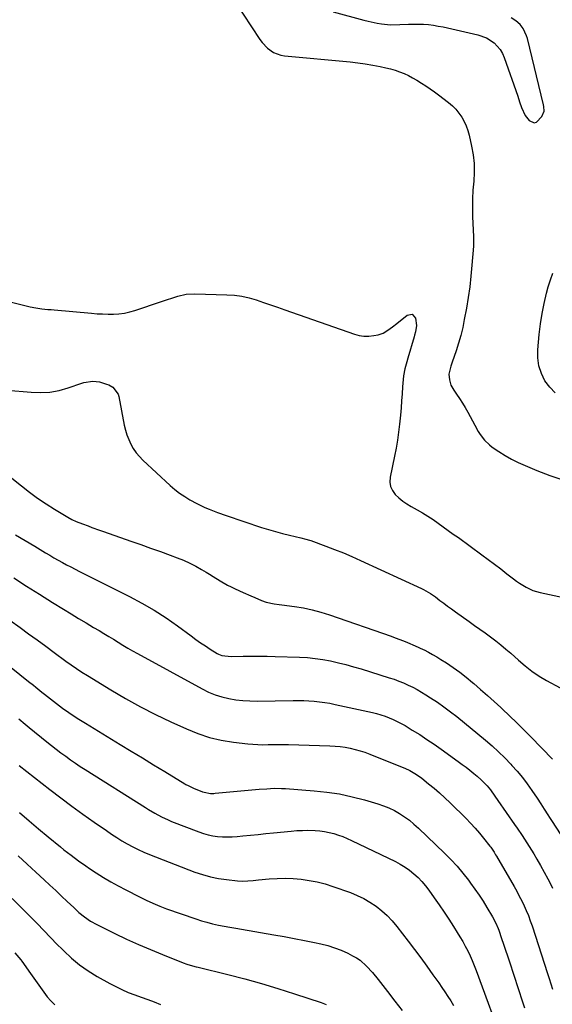
# Model space of a CAD drawing. Units: inches. Extents: x 1915808 to 1921089, y 406073 to 411385.
# Drawn here: x 1918358 to 1918649, y 407431 to 407969 of the extents above; entities that cross this region are included whole.
import ezdxf

# ---------------------------------------------------------------- set-up
doc = ezdxf.new("R2010")
doc.units = ezdxf.units.IN
doc.header["$MEASUREMENT"] = 0
doc.layers.add('7', color=7, linetype='Continuous')
doc.layers.add('8', color=7, linetype='Continuous')

msp = doc.modelspace()

# ---------------------------------------------------------------- linework, layer by layer
at = {"layer": '7', "color": 18}
for points in [[(1918475.29, 407979.31, 1658), (1918489.01, 407958.48, 1658), (1918490.27, 407956.79, 1658), (1918493.16, 407953.77, 1658), (1918496.59, 407951.38, 1658), (1918500.44, 407949.94, 1658), (1918502.49, 407949.58, 1658), (1918538.43, 407946.21, 1658), (1918542.57, 407945.75, 1658), (1918546.7, 407945.2, 1658), (1918550.81, 407944.51, 1658), (1918554.9, 407943.73, 1658), (1918557.93, 407943.1, 1658), (1918560.47, 407942.49, 1658), (1918562.99, 407941.77, 1658), (1918565.45, 407940.89, 1658), (1918567.88, 407939.91, 1658), (1918570.26, 407938.79, 1658), (1918572.59, 407937.6, 1658), (1918574.87, 407936.31, 1658), (1918577.48, 407934.71, 1658), (1918579.85, 407933.15, 1658), (1918582.2, 407931.55, 1658), (1918584.5, 407929.89, 1658), (1918586.78, 407928.19, 1658), (1918592.27, 407924, 1658), (1918594.31, 407922.25, 1658), (1918596.2, 407920.36, 1658), (1918597.88, 407918.28, 1658), (1918599.4, 407916.06, 1658), (1918600.69, 407913.68, 1658), (1918601.82, 407911.25, 1658), (1918602.72, 407908.72, 1658), (1918603.46, 407906.12, 1658), (1918604.85, 407900.25, 1658), (1918605.72, 407895.49, 1658), (1918606.25, 407890.71, 1658), (1918606.29, 407885.89, 1658), (1918606, 407881.06, 1658), (1918605.57, 407876.21, 1658), (1918605.28, 407871.35, 1658), (1918605.23, 407866.48, 1658), (1918605.34, 407861.61, 1658), (1918605.81, 407850.91, 1658), (1918605.94, 407848.19, 1658), (1918605.94, 407846.14, 1658), (1918605.9, 407845.46, 1658), (1918605.03, 407835.08, 1658), (1918604.45, 407829.21, 1658), (1918603.77, 407823.37, 1658), (1918602.92, 407817.54, 1658), (1918601.96, 407811.73, 1658), (1918600.84, 407805.45, 1658), (1918599.96, 407801.11, 1658), (1918598.94, 407796.8, 1658), (1918597.73, 407792.54, 1658), (1918596.39, 407788.32, 1658), (1918594.24, 407782.07, 1658), (1918593.52, 407779.92, 1658), (1918592.44, 407775.57, 1658), (1918592.7, 407772.49, 1658), (1918593.55, 407769.52, 1658), (1918595.05, 407766.83, 1658), (1918596.63, 407764.65, 1658), (1918598.29, 407762.25, 1658), (1918599.87, 407759.8, 1658), (1918601.36, 407757.3, 1658), (1918602.77, 407754.75, 1658), (1918606.52, 407747.67, 1658), (1918608.45, 407744.29, 1658), (1918609.5, 407742.66, 1658), (1918611.81, 407739.56, 1658), (1918614.57, 407736.89, 1658), (1918616.11, 407735.74, 1658), (1918619.69, 407733.35, 1658), (1918623.15, 407731.18, 1658), (1918626.69, 407729.15, 1658), (1918630.34, 407727.32, 1658), (1918634.06, 407725.63, 1658), (1918640.49, 407722.94, 1658), (1918647.55, 407720.24, 1658), (1918654.7, 407717.87, 1658)], [(1918529.04, 407973.62, 1656), (1918545.84, 407969.09, 1656), (1918548.26, 407968.48, 1656), (1918553.15, 407967.46, 1656), (1918555.61, 407967.05, 1656), (1918560.56, 407966.57, 1656), (1918565.54, 407966.63, 1656), (1918570.35, 407966.9, 1656), (1918573.07, 407966.96, 1656), (1918575.8, 407966.93, 1656), (1918578.52, 407966.83, 1656), (1918581.24, 407966.61, 1656), (1918583.94, 407966.31, 1656), (1918586.63, 407965.87, 1656), (1918589.31, 407965.34, 1656), (1918608.23, 407961.13, 1656), (1918612.93, 407959.46, 1656), (1918617.09, 407956.72, 1656), (1918620.42, 407953.04, 1656), (1918621.65, 407950.9, 1656), (1918622.67, 407948.61, 1656), (1918630.06, 407927.48, 1656), (1918631.1, 407924.38, 1656), (1918632.09, 407921.27, 1656), (1918634.19, 407916.93, 1656), (1918636.35, 407914.19, 1656), (1918639.06, 407912.95, 1656), (1918640.4, 407913.36, 1656), (1918643.31, 407916.36, 1656), (1918644.49, 407919.4, 1656), (1918644.38, 407921.92, 1656), (1918644.22, 407922.75, 1656), (1918635.35, 407959.08, 1656), (1918634.93, 407960.48, 1656), (1918633.08, 407964.45, 1656), (1918631.3, 407966.75, 1656), (1918629.1, 407968.65, 1656), (1918626.4, 407970.36, 1656)], [(1918650.58, 407765.38, 1658), (1918647.55, 407768.47, 1658), (1918644.9, 407772, 1658), (1918642.98, 407776.01, 1658), (1918641.61, 407780.14, 1658), (1918641.05, 407784.45, 1658), (1918641.02, 407788.89, 1658), (1918641.8, 407797.34, 1658), (1918642.46, 407803.03, 1658), (1918643.33, 407808.68, 1658), (1918644.48, 407814.27, 1658), (1918645.82, 407819.84, 1658), (1918646.77, 407823.37, 1658), (1918647.89, 407827.1, 1658), (1918649.16, 407830.78, 1658)], [(1918350.67, 407766.82, 1662), (1918364.02, 407765.65, 1662), (1918369.15, 407765.52, 1662), (1918374.23, 407765.81, 1662), (1918379.24, 407766.72, 1662), (1918384.2, 407768.05, 1662), (1918391.7, 407770.58, 1662), (1918392.88, 407770.94, 1662), (1918397.71, 407771.79, 1662), (1918401.31, 407771.34, 1662), (1918405.27, 407770.17, 1662), (1918406.45, 407769.73, 1662), (1918408.6, 407768.49, 1662), (1918411.55, 407764.59, 1662), (1918411.9, 407763.4, 1662), (1918414.93, 407747.74, 1662), (1918415.57, 407745.04, 1662), (1918416.35, 407742.4, 1662), (1918417.35, 407739.83, 1662), (1918418.49, 407737.3, 1662), (1918419.86, 407734.91, 1662), (1918421.39, 407732.63, 1662), (1918423.15, 407730.53, 1662), (1918425.07, 407728.55, 1662), (1918439.96, 407714.78, 1662), (1918442.51, 407712.58, 1662), (1918445.15, 407710.52, 1662), (1918447.94, 407708.65, 1662), (1918450.82, 407706.91, 1662), (1918454.58, 407704.87, 1662), (1918459.03, 407702.76, 1662), (1918461.3, 407701.79, 1662), (1918465.9, 407700.02, 1662), (1918470.55, 407698.38, 1662), (1918490.03, 407691.85, 1662), (1918493.79, 407690.65, 1662), (1918497.56, 407689.52, 1662), (1918501.36, 407688.5, 1662), (1918505.18, 407687.55, 1662), (1918511.51, 407686.07, 1662), (1918514.21, 407685.41, 1662), (1918516.21, 407684.83, 1662), (1918516.86, 407684.6, 1662), (1918525.17, 407681.55, 1662), (1918529.95, 407679.74, 1662), (1918534.7, 407677.84, 1662), (1918539.41, 407675.84, 1662), (1918544.08, 407673.76, 1662), (1918577.48, 407658.41, 1662), (1918578.48, 407657.92, 1662), (1918582.3, 407655.71, 1662), (1918585.02, 407653.8, 1662), (1918587.47, 407651.94, 1662), (1918589.59, 407650.36, 1662), (1918591.72, 407648.78, 1662), (1918593.86, 407647.23, 1662), (1918596.01, 407645.69, 1662), (1918603.53, 407640.37, 1662), (1918606.46, 407638.29, 1662), (1918609.37, 407636.2, 1662), (1918612.28, 407634.11, 1662), (1918615.18, 407632.01, 1662), (1918618.04, 407629.85, 1662), (1918620.86, 407627.64, 1662), (1918623.6, 407625.35, 1662), (1918626.3, 407622.99, 1662), (1918630.43, 407619.26, 1662), (1918634.04, 407616.14, 1662), (1918637.78, 407613.17, 1662), (1918641.69, 407610.45, 1662), (1918645.81, 407608.05, 1662), (1918653.23, 407604.12, 1662)], [(1918349.81, 407721.72, 1664), (1918358.73, 407714.47, 1664), (1918363.09, 407711.08, 1664), (1918367.54, 407707.81, 1664), (1918372.13, 407704.74, 1664), (1918376.8, 407701.79, 1664), (1918384.11, 407697.38, 1664), (1918386.32, 407696.15, 1664), (1918388.61, 407695.09, 1664), (1918392.14, 407693.68, 1664), (1918395.12, 407692.6, 1664), (1918397.21, 407691.85, 1664), (1918401.4, 407690.36, 1664), (1918403.49, 407689.63, 1664), (1918418.52, 407684.34, 1664), (1918423.92, 407682.43, 1664), (1918429.32, 407680.51, 1664), (1918434.71, 407678.57, 1664), (1918440.09, 407676.61, 1664), (1918443.89, 407675.22, 1664), (1918447.32, 407673.85, 1664), (1918450.7, 407672.36, 1664), (1918453.98, 407670.68, 1664), (1918457.21, 407668.87, 1664), (1918459.64, 407667.41, 1664), (1918461.6, 407666.22, 1664), (1918463.55, 407665.03, 1664), (1918467.43, 407662.6, 1664), (1918471.38, 407660.3, 1664), (1918473.41, 407659.27, 1664), (1918475.48, 407658.29, 1664), (1918479.97, 407656.31, 1664), (1918484.15, 407654.46, 1664), (1918486.24, 407653.54, 1664), (1918489.86, 407651.95, 1664), (1918492.56, 407650.96, 1664), (1918496.81, 407650.1, 1664), (1918499.68, 407649.68, 1664), (1918501.12, 407649.49, 1664), (1918508.01, 407648.56, 1664), (1918512.86, 407647.77, 1664), (1918517.66, 407646.78, 1664), (1918522.39, 407645.5, 1664), (1918527.08, 407644.03, 1664), (1918560.9, 407632.32, 1664), (1918563.12, 407631.52, 1664), (1918567.52, 407629.85, 1664), (1918569.71, 407628.97, 1664), (1918574.03, 407627.1, 1664), (1918578.3, 407625.11, 1664), (1918578.81, 407624.86, 1664), (1918581.17, 407623.67, 1664), (1918583.49, 407622.42, 1664), (1918585.77, 407621.08, 1664), (1918588.01, 407619.69, 1664), (1918591.07, 407617.72, 1664), (1918594.76, 407615.22, 1664), (1918598.39, 407612.64, 1664), (1918601.9, 407609.91, 1664), (1918605.35, 407607.08, 1664), (1918606.05, 407606.48, 1664), (1918609.78, 407603.26, 1664), (1918613.48, 407600.01, 1664), (1918617.14, 407596.72, 1664), (1918620.78, 407593.39, 1664), (1918621.6, 407592.63, 1664), (1918625.6, 407588.87, 1664), (1918629.55, 407585.07, 1664), (1918633.44, 407581.2, 1664), (1918637.29, 407577.29, 1664), (1918649.14, 407565.05, 1664)], [(1918355.49, 407687.82, 1666), (1918360.71, 407684.67, 1666), (1918365.93, 407681.51, 1666), (1918371.83, 407677.95, 1666), (1918374.12, 407676.6, 1666), (1918376.41, 407675.26, 1666), (1918378.73, 407673.96, 1666), (1918381.05, 407672.69, 1666), (1918383.39, 407671.44, 1666), (1918385.74, 407670.2, 1666), (1918388.1, 407668.99, 1666), (1918390.47, 407667.79, 1666), (1918417.68, 407654.14, 1666), (1918424.53, 407650.49, 1666), (1918431.23, 407646.61, 1666), (1918437.73, 407642.38, 1666), (1918444.09, 407637.94, 1666), (1918451.49, 407632.47, 1666), (1918454.06, 407630.61, 1666), (1918456.66, 407628.79, 1666), (1918459.3, 407627.03, 1666), (1918461.96, 407625.3, 1666), (1918465.63, 407622.98, 1666), (1918466.5, 407622.5, 1666), (1918468.33, 407621.76, 1666), (1918473.28, 407621.18, 1666), (1918479.96, 407621.37, 1666), (1918484.3, 407621.45, 1666), (1918488.65, 407621.48, 1666), (1918492.99, 407621.43, 1666), (1918497.33, 407621.33, 1666), (1918510.72, 407620.89, 1666), (1918515.01, 407620.63, 1666), (1918519.29, 407620.22, 1666), (1918523.53, 407619.59, 1666), (1918527.76, 407618.81, 1666), (1918531.96, 407617.85, 1666), (1918536.14, 407616.82, 1666), (1918540.29, 407615.68, 1666), (1918544.42, 407614.45, 1666), (1918559.77, 407609.67, 1666), (1918562.4, 407608.79, 1666), (1918565.01, 407607.84, 1666), (1918567.58, 407606.79, 1666), (1918570.12, 407605.67, 1666), (1918572.61, 407604.44, 1666), (1918575.07, 407603.15, 1666), (1918577.48, 407601.77, 1666), (1918579.85, 407600.32, 1666), (1918582.43, 407598.66, 1666), (1918586.1, 407596.24, 1666), (1918589.71, 407593.73, 1666), (1918593.24, 407591.1, 1666), (1918596.68, 407588.37, 1666), (1918612.36, 407575.48, 1666), (1918616.01, 407572.36, 1666), (1918619.57, 407569.15, 1666), (1918623, 407565.81, 1666), (1918626.34, 407562.38, 1666), (1918626.91, 407561.76, 1666), (1918629.83, 407558.5, 1666), (1918632.62, 407555.15, 1666), (1918635.25, 407551.66, 1666), (1918637.77, 407548.08, 1666), (1918640.63, 407543.81, 1666), (1918642.62, 407540.79, 1666), (1918644.58, 407537.74, 1666), (1918646.53, 407534.7, 1666), (1918647.51, 407533.18, 1666), (1918648.5, 407531.66, 1666), (1918653.68, 407523.74, 1666)], [(1918354.48, 407664.26, 1668), (1918361.52, 407659.75, 1668), (1918368.59, 407655.28, 1668), (1918375.67, 407650.85, 1668), (1918381.7, 407647.09, 1668), (1918385.79, 407644.57, 1668), (1918389.9, 407642.07, 1668), (1918394.02, 407639.6, 1668), (1918398.16, 407637.16, 1668), (1918401.2, 407635.38, 1668), (1918403.82, 407633.83, 1668), (1918406.43, 407632.26, 1668), (1918409.03, 407630.66, 1668), (1918411.61, 407629.05, 1668), (1918414.21, 407627.45, 1668), (1918416.82, 407625.88, 1668), (1918419.46, 407624.36, 1668), (1918422.12, 407622.88, 1668), (1918457.52, 407603.51, 1668), (1918461, 407601.81, 1668), (1918464.57, 407600.33, 1668), (1918468.26, 407599.19, 1668), (1918472.03, 407598.28, 1668), (1918475.88, 407597.66, 1668), (1918479.73, 407597.2, 1668), (1918483.61, 407596.98, 1668), (1918487.51, 407596.92, 1668), (1918507.24, 407597.23, 1668), (1918510.13, 407597.23, 1668), (1918513.02, 407597.18, 1668), (1918515.9, 407597.03, 1668), (1918518.78, 407596.83, 1668), (1918521.65, 407596.53, 1668), (1918524.52, 407596.15, 1668), (1918527.36, 407595.67, 1668), (1918530.19, 407595.11, 1668), (1918550.56, 407590.67, 1668), (1918552.91, 407590.1, 1668), (1918557.53, 407588.68, 1668), (1918562.02, 407586.88, 1668), (1918566.34, 407584.72, 1668), (1918568.44, 407583.51, 1668), (1918572.41, 407581.08, 1668), (1918576.44, 407578.56, 1668), (1918580.43, 407575.97, 1668), (1918584.36, 407573.3, 1668), (1918588.24, 407570.56, 1668), (1918597.49, 407563.89, 1668), (1918599.65, 407562.3, 1668), (1918601.79, 407560.69, 1668), (1918603.9, 407559.04, 1668), (1918606, 407557.37, 1668), (1918607.81, 407555.9, 1668), (1918610.09, 407553.91, 1668), (1918613.3, 407550.6, 1668), (1918615.1, 407548.4, 1668), (1918617.6, 407544.94, 1668), (1918619.24, 407542.6, 1668), (1918628.37, 407529.42, 1668), (1918629.73, 407527.45, 1668), (1918632.39, 407523.48, 1668), (1918635, 407519.47, 1668), (1918637.53, 407515.41, 1668), (1918638.77, 407513.36, 1668), (1918640.5, 407510.49, 1668), (1918642.54, 407506.97, 1668), (1918644.53, 407503.42, 1668), (1918646.43, 407499.82, 1668), (1918648.26, 407496.19, 1668), (1918649.01, 407494.68, 1668)], [(1918342.46, 407623.68, 1672), (1918362.6, 407607.63, 1672), (1918365.27, 407605.5, 1672), (1918366.61, 407604.44, 1672), (1918369.87, 407601.84, 1672), (1918371.36, 407600.65, 1672), (1918372.85, 407599.47, 1672), (1918379.49, 407594.37, 1672), (1918381.19, 407593.09, 1672), (1918384.66, 407590.59, 1672), (1918386.42, 407589.38, 1672), (1918390, 407587.03, 1672), (1918393.63, 407584.77, 1672), (1918412.6, 407573.23, 1672), (1918418.7, 407569.52, 1672), (1918424.8, 407565.82, 1672), (1918430.91, 407562.12, 1672), (1918437.01, 407558.42, 1672), (1918448.06, 407551.72, 1672), (1918448.64, 407551.38, 1672), (1918449.81, 407550.7, 1672), (1918451.61, 407549.76, 1672), (1918452.85, 407549.23, 1672), (1918457.77, 407547.33, 1672), (1918458.6, 407547.04, 1672), (1918462.05, 407546.46, 1672), (1918463.81, 407546.45, 1672), (1918464.69, 407546.51, 1672), (1918486.71, 407548.51, 1672), (1918488.74, 407548.69, 1672), (1918492.81, 407548.99, 1672), (1918496.88, 407549.2, 1672), (1918500.94, 407549.17, 1672), (1918502.98, 407549.06, 1672), (1918518.68, 407547.89, 1672), (1918525.68, 407547.15, 1672), (1918532.62, 407546.11, 1672), (1918539.48, 407544.64, 1672), (1918546.29, 407542.88, 1672), (1918553.54, 407540.76, 1672), (1918556.63, 407539.72, 1672), (1918559.66, 407538.52, 1672), (1918562.58, 407537.08, 1672), (1918565.43, 407535.48, 1672), (1918568.16, 407533.68, 1672), (1918570.81, 407531.77, 1672), (1918573.32, 407529.69, 1672), (1918575.76, 407527.5, 1672), (1918589.98, 407513.84, 1672), (1918593.48, 407510.31, 1672), (1918596.85, 407506.67, 1672), (1918600.05, 407502.86, 1672), (1918603.12, 407498.95, 1672), (1918604.29, 407497.39, 1672), (1918606.63, 407494.15, 1672), (1918608.91, 407490.86, 1672), (1918611.08, 407487.5, 1672), (1918613.19, 407484.1, 1672), (1918616.28, 407478.94, 1672), (1918618.15, 407475.41, 1672), (1918619.3, 407472.65, 1672), (1918619.64, 407471.71, 1672), (1918621.18, 407467.2, 1672), (1918622.26, 407464, 1672), (1918623.34, 407460.79, 1672), (1918624.41, 407457.58, 1672), (1918625.47, 407454.37, 1672), (1918632.66, 407432.45, 1672), (1918633.75, 407429.18, 1672)], [(1918357.19, 407587.14, 1674), (1918360.66, 407584.33, 1674), (1918362.96, 407582.45, 1674), (1918372.62, 407574.59, 1674), (1918375.15, 407572.57, 1674), (1918377.7, 407570.58, 1674), (1918380.28, 407568.63, 1674), (1918382.88, 407566.7, 1674), (1918385.52, 407564.83, 1674), (1918388.18, 407562.99, 1674), (1918390.87, 407561.2, 1674), (1918393.59, 407559.45, 1674), (1918426.43, 407538.74, 1674), (1918428.16, 407537.67, 1674), (1918431.66, 407535.59, 1674), (1918435.23, 407533.63, 1674), (1918438.91, 407531.9, 1674), (1918440.79, 407531.13, 1674), (1918455.67, 407525.38, 1674), (1918458.19, 407524.53, 1674), (1918460.73, 407523.81, 1674), (1918463.33, 407523.29, 1674), (1918465.96, 407522.92, 1674), (1918468.62, 407522.72, 1674), (1918471.27, 407522.64, 1674), (1918473.93, 407522.71, 1674), (1918476.59, 407522.88, 1674), (1918479.7, 407523.18, 1674), (1918483.91, 407523.59, 1674), (1918488.13, 407524.01, 1674), (1918492.34, 407524.43, 1674), (1918496.55, 407524.86, 1674), (1918506.17, 407525.84, 1674), (1918509.22, 407526.09, 1674), (1918512.28, 407526.24, 1674), (1918515.34, 407526.27, 1674), (1918519.33, 407526.16, 1674), (1918521.92, 407525.95, 1674), (1918524.48, 407525.62, 1674), (1918527.01, 407525.11, 1674), (1918529.52, 407524.47, 1674), (1918532, 407523.67, 1674), (1918534.44, 407522.8, 1674), (1918536.83, 407521.81, 1674), (1918539.2, 407520.74, 1674), (1918563.17, 407509.17, 1674), (1918565.85, 407507.74, 1674), (1918568.45, 407506.17, 1674), (1918570.92, 407504.41, 1674), (1918573.3, 407502.52, 1674), (1918575.53, 407500.45, 1674), (1918577.66, 407498.28, 1674), (1918579.62, 407495.96, 1674), (1918581.47, 407493.55, 1674), (1918584.41, 407489.43, 1674), (1918587.13, 407485.53, 1674), (1918589.82, 407481.6, 1674), (1918592.43, 407477.62, 1674), (1918595, 407473.62, 1674), (1918596.97, 407470.49, 1674), (1918598.48, 407468, 1674), (1918599.95, 407465.49, 1674), (1918601.35, 407462.93, 1674), (1918602.7, 407460.35, 1674), (1918603.97, 407457.73, 1674), (1918605.18, 407455.08, 1674), (1918606.29, 407452.4, 1674), (1918607.34, 407449.68, 1674), (1918613.91, 407431.78, 1674), (1918615.88, 407426.36, 1674)], [(1918357.51, 407561.63, 1676), (1918374.26, 407548.52, 1676), (1918380.19, 407543.95, 1676), (1918386.18, 407539.46, 1676), (1918392.25, 407535.07, 1676), (1918398.36, 407530.75, 1676), (1918405.12, 407526.07, 1676), (1918407.92, 407524.18, 1676), (1918410.75, 407522.34, 1676), (1918413.63, 407520.56, 1676), (1918416.53, 407518.84, 1676), (1918419.5, 407517.23, 1676), (1918422.51, 407515.71, 1676), (1918425.58, 407514.32, 1676), (1918428.7, 407513.04, 1676), (1918453.55, 407503.45, 1676), (1918457.76, 407502.01, 1676), (1918462.02, 407500.8, 1676), (1918466.36, 407499.92, 1676), (1918470.76, 407499.28, 1676), (1918476.74, 407498.63, 1676), (1918479.64, 407498.47, 1676), (1918482.55, 407498.6, 1676), (1918485.46, 407498.87, 1676), (1918486.91, 407499.01, 1676), (1918488.37, 407499.14, 1676), (1918494.16, 407499.66, 1676), (1918498.51, 407499.93, 1676), (1918502.87, 407500.02, 1676), (1918507.22, 407499.87, 1676), (1918511.56, 407499.54, 1676), (1918511.71, 407499.53, 1676), (1918516.09, 407498.91, 1676), (1918520.43, 407498.09, 1676), (1918524.7, 407496.96, 1676), (1918528.92, 407495.63, 1676), (1918538.59, 407492.18, 1676), (1918542.27, 407490.69, 1676), (1918545.85, 407488.99, 1676), (1918549.27, 407487, 1676), (1918552.59, 407484.8, 1676), (1918555.7, 407482.33, 1676), (1918558.65, 407479.69, 1676), (1918561.37, 407476.81, 1676), (1918563.92, 407473.76, 1676), (1918570.11, 407465.66, 1676), (1918573.56, 407461.1, 1676), (1918576.98, 407456.53, 1676), (1918580.35, 407451.92, 1676), (1918583.7, 407447.29, 1676), (1918586.9, 407442.81, 1676), (1918588.6, 407440.39, 1676), (1918590.25, 407437.95, 1676), (1918591.86, 407435.47, 1676), (1918593.43, 407432.97, 1676), (1918594.91, 407430.41, 1676)], [(1918357.67, 407535.98, 1678), (1918362.84, 407531.52, 1678), (1918368.05, 407527.11, 1678), (1918373.3, 407522.74, 1678), (1918380.02, 407517.21, 1678), (1918381.95, 407515.65, 1678), (1918385.84, 407512.58, 1678), (1918389.81, 407509.61, 1678), (1918393.88, 407506.76, 1678), (1918395.94, 407505.39, 1678), (1918399.6, 407502.99, 1678), (1918403.54, 407500.51, 1678), (1918407.54, 407498.11, 1678), (1918411.61, 407495.85, 1678), (1918415.74, 407493.68, 1678), (1918423.18, 407489.91, 1678), (1918426.83, 407488.11, 1678), (1918430.52, 407486.4, 1678), (1918434.27, 407484.81, 1678), (1918438.08, 407483.39, 1678), (1918453.99, 407477.85, 1678), (1918457.05, 407476.86, 1678), (1918460.13, 407475.96, 1678), (1918463.24, 407475.18, 1678), (1918466.38, 407474.49, 1678), (1918469.54, 407473.87, 1678), (1918472.7, 407473.28, 1678), (1918475.87, 407472.71, 1678), (1918479.04, 407472.16, 1678), (1918496.65, 407469.18, 1678), (1918502.25, 407468.2, 1678), (1918507.83, 407467.17, 1678), (1918513.41, 407466.07, 1678), (1918518.97, 407464.93, 1678), (1918522.43, 407464.19, 1678), (1918526.21, 407463.24, 1678), (1918529.92, 407462.1, 1678), (1918533.54, 407460.68, 1678), (1918537.09, 407459.07, 1678), (1918539.78, 407457.72, 1678), (1918541.86, 407456.55, 1678), (1918543.84, 407455.24, 1678), (1918547.41, 407452.08, 1678), (1918550.63, 407448.51, 1678), (1918553.66, 407444.77, 1678), (1918558.77, 407438.12, 1678), (1918562.81, 407432.9, 1678), (1918566.88, 407427.7, 1678)], [(1918344.23, 407497.98, 1682), (1918362.48, 407480.1, 1682), (1918364.38, 407478.22, 1682), (1918366.25, 407476.33, 1682), (1918368.1, 407474.41, 1682), (1918369.94, 407472.47, 1682), (1918371.77, 407470.53, 1682), (1918373.61, 407468.61, 1682), (1918375.47, 407466.7, 1682), (1918377.34, 407464.8, 1682), (1918381.77, 407460.35, 1682), (1918386.01, 407456.42, 1682), (1918390.45, 407452.75, 1682), (1918395.17, 407449.46, 1682), (1918400.09, 407446.43, 1682), (1918406.93, 407442.58, 1682), (1918410.27, 407440.82, 1682), (1918413.65, 407439.17, 1682), (1918417.11, 407437.69, 1682), (1918420.62, 407436.32, 1682), (1918424.17, 407435.04, 1682), (1918427.72, 407433.74, 1682), (1918431.26, 407432.43, 1682), (1918434.8, 407431.11, 1682)], [(1918355.05, 407459.3, 1684), (1918358.31, 407455.53, 1684), (1918358.9, 407454.73, 1684), (1918363.66, 407447.98, 1684), (1918365.45, 407445.44, 1684), (1918367.25, 407442.9, 1684), (1918369.06, 407440.37, 1684), (1918370.88, 407437.85, 1684), (1918372.83, 407435.31, 1684), (1918374.77, 407433.04, 1684), (1918376.87, 407430.92, 1684)]]:
    msp.add_polyline3d(points, dxfattribs=at)
at = {"layer": '8', "color": 18}
for points in [[(1918353.21, 407814.97, 1660), (1918363.39, 407812.44, 1660), (1918366.63, 407811.76, 1660), (1918369.9, 407811.32, 1660), (1918373.2, 407811, 1660), (1918374.85, 407810.85, 1660), (1918376.5, 407810.7, 1660), (1918397.02, 407808.85, 1660), (1918400.02, 407808.63, 1660), (1918403.02, 407808.48, 1660), (1918406.03, 407808.42, 1660), (1918409.04, 407808.44, 1660), (1918412.02, 407808.63, 1660), (1918414.98, 407809, 1660), (1918417.89, 407809.65, 1660), (1918420.76, 407810.46, 1660), (1918435.22, 407815.29, 1660), (1918437.46, 407816.03, 1660), (1918441.96, 407817.49, 1660), (1918444.21, 407818.2, 1660), (1918448.78, 407819.22, 1660), (1918453.45, 407819.48, 1660), (1918471.01, 407818.98, 1660), (1918475.1, 407818.69, 1660), (1918479.15, 407818.15, 1660), (1918483.13, 407817.26, 1660), (1918487.08, 407816.14, 1660), (1918490.98, 407814.82, 1660), (1918494.89, 407813.5, 1660), (1918498.78, 407812.15, 1660), (1918502.68, 407810.79, 1660), (1918540.73, 407797.42, 1660), (1918543.33, 407796.73, 1660), (1918545.96, 407796.33, 1660), (1918548.62, 407796.35, 1660), (1918551.3, 407796.65, 1660), (1918553.76, 407797.13, 1660), (1918556.55, 407798.02, 1660), (1918559.11, 407799.56, 1660), (1918561.52, 407801.44, 1660), (1918563.91, 407803.34, 1660), (1918569.53, 407807.88, 1660), (1918572.33, 407808.32, 1660), (1918574.11, 407806.13, 1660), (1918574.69, 407802.24, 1660), (1918574.18, 407798.63, 1660), (1918573.67, 407796.85, 1660), (1918573.41, 407795.96, 1660), (1918569.89, 407784.29, 1660), (1918569.35, 407782.38, 1660), (1918568.4, 407778.53, 1660), (1918567.66, 407774.63, 1660), (1918567.17, 407770.69, 1660), (1918567.02, 407768.71, 1660), (1918566.8, 407764.9, 1660), (1918566.56, 407761.01, 1660), (1918566.27, 407757.12, 1660), (1918565.92, 407753.24, 1660), (1918565.42, 407748.29, 1660), (1918564.89, 407743.88, 1660), (1918564.27, 407739.49, 1660), (1918563.52, 407735.12, 1660), (1918562.7, 407730.76, 1660), (1918560.33, 407719.21, 1660), (1918560.2, 407716.62, 1660), (1918560.54, 407714.18, 1660), (1918561.57, 407711.93, 1660), (1918563.07, 407709.82, 1660), (1918565.07, 407707.94, 1660), (1918567.17, 407706.19, 1660), (1918569.43, 407704.63, 1660), (1918571.78, 407703.21, 1660), (1918575.1, 407701.4, 1660), (1918578.05, 407699.72, 1660), (1918580.96, 407697.97, 1660), (1918583.79, 407696.11, 1660), (1918586.58, 407694.18, 1660), (1918589.33, 407692.19, 1660), (1918592.09, 407690.2, 1660), (1918594.83, 407688.21, 1660), (1918597.58, 407686.21, 1660), (1918610.34, 407676.9, 1660), (1918613.83, 407674.33, 1660), (1918617.29, 407671.75, 1660), (1918620.74, 407669.13, 1660), (1918624.17, 407666.5, 1660), (1918627.7, 407663.75, 1660), (1918629.37, 407662.51, 1660), (1918631.08, 407661.31, 1660), (1918634.62, 407659.11, 1660), (1918638.35, 407657.34, 1660), (1918642.32, 407656.18, 1660), (1918657.65, 407653.04, 1660)], [(1918352.3, 407641.05, 1670), (1918357.94, 407637.05, 1670), (1918362.62, 407633.71, 1670), (1918367.29, 407630.34, 1670), (1918371.94, 407626.94, 1670), (1918376.57, 407623.52, 1670), (1918382.96, 407618.78, 1670), (1918385.84, 407616.69, 1670), (1918388.78, 407614.66, 1670), (1918391.75, 407612.7, 1670), (1918394.77, 407610.81, 1670), (1918407.6, 407602.98, 1670), (1918415.61, 407598.28, 1670), (1918423.73, 407593.78, 1670), (1918432.01, 407589.58, 1670), (1918440.38, 407585.57, 1670), (1918448.93, 407581.66, 1670), (1918455.15, 407579.17, 1670), (1918461.48, 407577.07, 1670), (1918467.98, 407575.57, 1670), (1918474.59, 407574.48, 1670), (1918482.46, 407573.54, 1670), (1918485.22, 407573.28, 1670), (1918487.99, 407573.1, 1670), (1918490.76, 407573.04, 1670), (1918493.54, 407573.07, 1670), (1918496.32, 407573.13, 1670), (1918499.1, 407573.16, 1670), (1918501.88, 407573.14, 1670), (1918504.66, 407573.08, 1670), (1918527.37, 407572.42, 1670), (1918530.15, 407572.27, 1670), (1918532.92, 407572.02, 1670), (1918535.68, 407571.62, 1670), (1918538.43, 407571.13, 1670), (1918541.14, 407570.5, 1670), (1918543.83, 407569.77, 1670), (1918546.48, 407568.9, 1670), (1918549.09, 407567.93, 1670), (1918566.84, 407560.84, 1670), (1918568.27, 407560.24, 1670), (1918571.05, 407558.89, 1670), (1918573.74, 407557.34, 1670), (1918576.3, 407555.61, 1670), (1918577.54, 407554.67, 1670), (1918581.3, 407551.72, 1670), (1918584.35, 407549.23, 1670), (1918587.34, 407546.68, 1670), (1918590.24, 407544.02, 1670), (1918593.09, 407541.3, 1670), (1918601.79, 407532.65, 1670), (1918604.29, 407530.08, 1670), (1918606.72, 407527.46, 1670), (1918609.06, 407524.75, 1670), (1918611.34, 407521.98, 1670), (1918614.78, 407517.63, 1670), (1918615.27, 407516.99, 1670), (1918617.11, 407514.29, 1670), (1918617.96, 407512.9, 1670), (1918618.37, 407512.2, 1670), (1918628.06, 407495.51, 1670), (1918629.51, 407492.94, 1670), (1918630.91, 407490.34, 1670), (1918632.24, 407487.7, 1670), (1918633.53, 407485.04, 1670), (1918634.73, 407482.34, 1670), (1918635.86, 407479.61, 1670), (1918636.9, 407476.84, 1670), (1918637.86, 407474.05, 1670), (1918646.34, 407448.05, 1670), (1918647.27, 407445.19, 1670), (1918648.19, 407442.33, 1670), (1918649.1, 407439.47, 1670)], [(1918356.98, 407512.26, 1680), (1918361.76, 407507.83, 1680), (1918366.53, 407503.41, 1680), (1918371.05, 407499.21, 1680), (1918374.24, 407496.25, 1680), (1918377.42, 407493.27, 1680), (1918380.6, 407490.29, 1680), (1918383.77, 407487.31, 1680), (1918387.24, 407484.03, 1680), (1918388.68, 407482.7, 1680), (1918390.15, 407481.4, 1680), (1918393.2, 407478.91, 1680), (1918396.41, 407476.67, 1680), (1918399.83, 407474.76, 1680), (1918409.74, 407469.9, 1680), (1918416.19, 407466.83, 1680), (1918422.68, 407463.87, 1680), (1918429.25, 407461.06, 1680), (1918435.85, 407458.35, 1680), (1918447.18, 407453.87, 1680), (1918449.15, 407453.14, 1680), (1918452.17, 407452.21, 1680), (1918454.21, 407451.65, 1680), (1918455.23, 407451.4, 1680), (1918471.58, 407447.37, 1680), (1918480.74, 407445, 1680), (1918489.86, 407442.49, 1680), (1918498.93, 407439.77, 1680), (1918507.95, 407436.9, 1680), (1918522.48, 407432.09, 1680), (1918525.39, 407430.98, 1680)]]:
    msp.add_polyline3d(points, dxfattribs=at)

doc.saveas('drawing.dxf')
